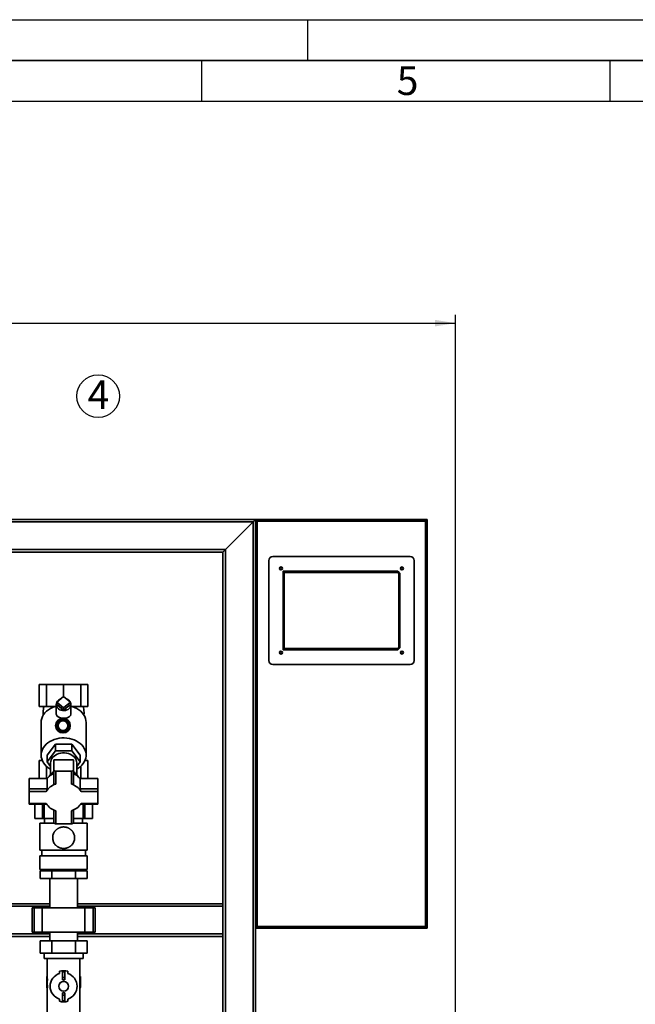
# Paper-space layout 'Blatt2' of a CAD drawing. Units: millimetres. Extents: x 0 to 5940, y 0 to 4200.
# Drawn here: x 1748 to 2501, y 2996 to 4200 of the extents above; entities that cross this region are included whole.
import ezdxf

# ---------------------------------------------------------------- set-up
doc = ezdxf.new("R2010")
doc.units = ezdxf.units.MM
for name, color, linetype in [('1', 7, 'Continuous'), ('61', 7, 'Continuous'), ('62', 7, 'Continuous')]:
    doc.layers.add(name, color=color, linetype=linetype)
doc.styles.add('SLDTEXTSTYLE0', font='TXT', dxfattribs={"width": 0.605})
doc.styles.add('SLDTEXTSTYLE1', font='TXT', dxfattribs={"width": 0.75})
doc.dimstyles.new('SLDDIMSTYLE1', dxfattribs={"dimtxt": 35, "dimasz": 25, "dimexe": 0, "dimexo": 0.0625, "dimgap": 8.75, "dimtad": 1, "dimdec": 1, "dimrnd": 1e-09, "dimzin": 4, "dimdsep": 46, "dimtxsty": 'SLDTEXTSTYLE0', "dimsah": 1, "dimcen": 0.09, "dimadec": 0, "dimazin": 1, "dimtfac": 1, "dimtdec": 1, "dimtofl": 0, "dimtmove": 0, "dimatfit": 3, "dimfxl": 1, "dimfrac": 2, "dimtolj": 1, "dimtzin": 12, "dimarcsym": 0})

# ---------------------------------------------------------------- blocks, each defined once
blk = doc.blocks.new('SW_NOTE_0_14')
at = {"layer": '1', "color": 0, "ltscale": 10}
blk.add_circle((12.9, 25.8), 26.1, dxfattribs=at)
at = {"layer": '1', "color": 0, "ltscale": 10, "insert": (0, 45.1), "char_height": 35, "attachment_point": 1, "style": 'SLDTEXTSTYLE0'}
blk.add_mtext('4', dxfattribs=at)
blk = doc.blocks.new('_D_4')
at = {"layer": '1', "ltscale": 10}
for p, q in [((829, 2791.1), (829, 3838.9)), ((2281, 2871.9), (2281, 3838.9)), ((829, 3828.9), (2281, 3828.9))]:
    blk.add_line(p, q, dxfattribs=at)
for points in [[(829, 3828.9), (854, 3824.9), (854, 3832.9)], [(2281, 3828.9), (2256, 3832.9), (2256, 3824.9)]]:
    blk.add_solid(points, dxfattribs=at)
at = {"layer": '1', "ltscale": 10, "insert": (1462.7, 3874), "char_height": 35, "attachment_point": 1, "style": 'SLDTEXTSTYLE0'}
blk.add_mtext('ca. 1500', dxfattribs=at)

psp = doc.layouts.new('Blatt2')

# ---------------------------------------------------------------- linework, layer by layer
at = {"color": 7, "linetype": 'Continuous', "lineweight": 35, "ltscale": 10}
for p, q in [((1236.41, 3588.93), (2036.41, 3588.93)), ((2033.41, 3585.93), (2036.41, 3588.93)), ((2033.41, 3585.93), (2036.41, 3588.93)), ((2036.41, 3088.93), (2036.41, 3588.93)), ((2038.41, 3586.93), (2036.41, 3588.93)), ((2036.41, 3588.93), (2246.41, 3588.93)), ((2244.41, 3586.93), (2246.41, 3588.93)), ((2246.41, 3588.93), (2246.41, 3088.93)), ((1239.41, 3585.93), (2033.41, 3585.93)), ((1999.41, 3551.93), (2033.41, 3585.93)), ((2033.41, 3585.93), (2033.41, 2916.13)), ((2038.41, 3586.93), (2038.41, 3090.93)), ((2244.41, 3586.93), (2038.41, 3586.93)), ((2244.41, 3090.93), (2244.41, 3586.93)), ((1273.41, 3551.93), (1999.41, 3551.93)), ((1276.41, 3548.93), (1996.41, 3548.93)), ((1996.41, 3548.93), (1999.41, 3551.93)), ((1996.41, 3548.93), (1999.41, 3551.93)), ((1996.41, 3548.93), (1996.41, 3118.93)), ((1999.41, 3551.93), (1999.41, 2916.13)), ((2225.41, 3543.43), (2057.41, 3543.43)), ((2052.41, 3538.43), (2052.41, 3416.43)), ((2230.41, 3416.43), (2230.41, 3538.43)), ((2071.41, 3523.93), (2069.91, 3525.43)), ((2069.91, 3525.43), (2210.41, 3525.43)), ((2069.91, 3429.43), (2069.91, 3525.43)), ((2071.41, 3523.93), (2071.41, 3430.93)), ((2209.78, 3523.93), (2071.41, 3523.93)), ((2209.78, 3523.93), (2210.41, 3525.43)), ((2211.41, 3522.31), (2209.78, 3523.93)), ((2210.41, 3525.43), (2212.91, 3522.93)), ((2211.41, 3522.31), (2212.91, 3522.93)), ((2211.41, 3432.55), (2211.41, 3522.31)), ((2212.91, 3522.93), (2212.91, 3431.93)), ((2209.78, 3430.93), (2211.41, 3432.55)), ((2212.91, 3431.93), (2210.41, 3429.43)), ((2212.91, 3431.93), (2211.41, 3432.55)), ((2069.91, 3429.43), (2071.41, 3430.93)), ((2210.41, 3429.43), (2069.91, 3429.43)), ((2071.41, 3430.93), (2209.78, 3430.93)), ((2210.41, 3429.43), (2209.78, 3430.93)), ((2057.41, 3411.43), (2225.41, 3411.43)), ((1771.64, 3359.93), (1771.64, 3386.93)), ((1780.36, 3386.93), (1771.64, 3386.93)), ((1780.36, 3359.93), (1780.36, 3386.93)), ((1801.41, 3386.93), (1780.36, 3386.93)), ((1801.41, 3372.34), (1801.41, 3386.93)), ((1822.45, 3386.93), (1801.41, 3386.93)), ((1822.45, 3359.93), (1822.45, 3386.93)), ((1831.17, 3386.93), (1822.45, 3386.93)), ((1831.17, 3359.93), (1831.17, 3386.93)), ((1792.92, 3365.3), (1801.41, 3372.34)), ((1801.41, 3372.34), (1809.89, 3365.3)), ((1780.36, 3359.93), (1771.64, 3359.93)), ((1792.41, 3359.93), (1780.36, 3359.93)), ((1792.41, 3362.51), (1792.41, 3350.85)), ((1792.92, 3362.51), (1792.92, 3365.3)), ((1801.41, 3358.27), (1792.92, 3365.3)), ((1792.92, 3362.51), (1801.41, 3355.47)), ((1809.89, 3365.3), (1801.41, 3358.27)), ((1801.41, 3355.47), (1809.89, 3362.51)), ((1809.89, 3362.51), (1809.89, 3365.3)), ((1810.41, 3350.85), (1810.41, 3362.51)), ((1822.45, 3359.93), (1810.41, 3359.93)), ((1831.17, 3359.93), (1822.45, 3359.93)), ((1801.41, 3355.47), (1801.41, 3358.27)), ((1773.91, 3340.5), (1773.91, 3300.65)), ((1792.4, 3338.85), (1792.89, 3339.13)), ((1792.68, 3338.37), (1792.4, 3338.85)), ((1794.16, 3336.83), (1794.11, 3336.83)), ((1794.12, 3336.93), (1794.17, 3336.93)), ((1794.12, 3336.29), (1794.17, 3336.29)), ((1794.18, 3336.19), (1794.13, 3336.19)), ((1794.21, 3337.46), (1794.16, 3337.46)), ((1794.17, 3336.93), (1794.16, 3336.83)), ((1794.17, 3337.56), (1794.22, 3337.56)), ((1794.17, 3336.29), (1794.18, 3336.19)), ((1794.2, 3335.66), (1794.25, 3335.66)), ((1794.22, 3337.56), (1794.21, 3337.46)), ((1794.26, 3335.57), (1794.21, 3335.56)), ((1794.25, 3335.66), (1794.26, 3335.57)), ((1794.31, 3338.08), (1794.26, 3338.09)), ((1794.28, 3338.19), (1794.33, 3338.18)), ((1794.33, 3338.18), (1794.31, 3338.08)), ((1794.48, 3338.69), (1794.43, 3338.71)), ((1794.46, 3338.8), (1794.51, 3338.79)), ((1794.51, 3338.79), (1794.48, 3338.69)), ((1794.7, 3339.28), (1794.66, 3339.3)), ((1794.7, 3339.4), (1794.74, 3339.38)), ((1794.74, 3339.38), (1794.7, 3339.28)), ((1794.98, 3339.85), (1794.94, 3339.88)), ((1794.99, 3339.96), (1795.03, 3339.94)), ((1795.32, 3340.39), (1795.28, 3340.42)), ((1795.38, 3340.47), (1795.32, 3340.39)), ((1795.34, 3340.5), (1795.38, 3340.47)), ((1795.71, 3340.89), (1795.67, 3340.92)), ((1795.77, 3340.96), (1795.71, 3340.89)), ((1795.73, 3341), (1795.77, 3340.96)), ((1796.14, 3341.35), (1796.11, 3341.39)), ((1796.21, 3341.42), (1796.14, 3341.35)), ((1796.18, 3341.45), (1796.21, 3341.42)), ((1796.62, 3341.77), (1796.59, 3341.8)), ((1796.7, 3341.83), (1796.62, 3341.77)), ((1796.67, 3341.87), (1796.7, 3341.83)), ((1797.13, 3342.13), (1797.11, 3342.17)), ((1797.22, 3342.19), (1797.13, 3342.13)), ((1797.19, 3342.23), (1797.22, 3342.19)), ((1797.68, 3342.45), (1797.66, 3342.49)), ((1797.77, 3342.49), (1797.68, 3342.45)), ((1797.75, 3342.54), (1797.77, 3342.49)), ((1798.26, 3342.71), (1798.24, 3342.75)), ((1798.35, 3342.74), (1798.26, 3342.71)), ((1798.33, 3342.79), (1798.35, 3342.74)), ((1798.86, 3342.91), (1798.85, 3342.96)), ((1798.96, 3342.93), (1798.86, 3342.91)), ((1798.94, 3342.98), (1798.96, 3342.93)), ((1799.48, 3343.05), (1799.47, 3343.1)), ((1799.57, 3343.07), (1799.48, 3343.05)), ((1799.57, 3343.12), (1799.57, 3343.07)), ((1800.03, 3343.17), (1800.2, 3343.19)), ((1800.1, 3343.13), (1800.1, 3343.18)), ((1800.2, 3343.14), (1800.1, 3343.13)), ((1800.2, 3343.19), (1800.2, 3343.14)), ((1800.74, 3343.15), (1800.74, 3343.2)), ((1800.84, 3343.15), (1800.74, 3343.15)), ((1800.84, 3343.2), (1800.84, 3343.15)), ((1801.37, 3343.11), (1801.37, 3343.16)), ((1801.47, 3343.09), (1801.37, 3343.11)), ((1801.47, 3343.14), (1801.47, 3343.09)), ((1801.99, 3343), (1802, 3343.05)), ((1802.09, 3342.98), (1801.99, 3343)), ((1802.1, 3343.03), (1802.09, 3342.98)), ((1802.28, 3344.63), (1802.76, 3344.91)), ((1802.55, 3342.9), (1802.71, 3342.85)), ((1802.6, 3342.84), (1802.62, 3342.88)), ((1802.7, 3342.8), (1802.6, 3342.84)), ((1802.71, 3342.85), (1802.7, 3342.8)), ((1802.76, 3344.91), (1803.04, 3344.43)), ((1803.19, 3342.61), (1803.21, 3342.66)), ((1803.29, 3342.57), (1803.19, 3342.61)), ((1803.31, 3342.62), (1803.29, 3342.57)), ((1803.76, 3342.33), (1803.79, 3342.37)), ((1803.87, 3342.32), (1803.85, 3342.28)), ((1804.3, 3341.99), (1804.33, 3342.03)), ((1804.38, 3341.94), (1804.3, 3341.99)), ((1804.41, 3341.98), (1804.38, 3341.94)), ((1804.78, 3341.68), (1804.91, 3341.58)), ((1804.8, 3341.61), (1804.83, 3341.64)), ((1804.87, 3341.54), (1804.8, 3341.61)), ((1804.91, 3341.58), (1804.87, 3341.54)), ((1805.26, 3341.17), (1805.3, 3341.21)), ((1805.33, 3341.1), (1805.26, 3341.17)), ((1805.36, 3341.13), (1805.33, 3341.1)), ((1805.68, 3340.7), (1805.72, 3340.73)), ((1805.74, 3340.62), (1805.68, 3340.7)), ((1805.78, 3340.65), (1805.74, 3340.62)), ((1806.04, 3340.18), (1806.09, 3340.21)), ((1806.1, 3340.1), (1806.04, 3340.18)), ((1806.14, 3340.12), (1806.1, 3340.1)), ((1806.36, 3339.63), (1806.4, 3339.65)), ((1806.4, 3339.54), (1806.36, 3339.63)), ((1806.45, 3339.56), (1806.4, 3339.54)), ((1806.62, 3339.05), (1806.66, 3339.07)), ((1806.65, 3338.96), (1806.62, 3339.05)), ((1806.7, 3338.98), (1806.65, 3338.96)), ((1806.82, 3338.45), (1806.87, 3338.47)), ((1806.85, 3338.36), (1806.82, 3338.45)), ((1806.89, 3338.37), (1806.85, 3338.36)), ((1806.96, 3337.84), (1807.01, 3337.85)), ((1806.98, 3337.74), (1806.96, 3337.84)), ((1807.03, 3337.75), (1806.98, 3337.74)), ((1807, 3335.85), (1807.02, 3335.94)), ((1807.05, 3335.84), (1807, 3335.85)), ((1807.02, 3335.94), (1807.07, 3335.94)), ((1807.04, 3337.21), (1807.09, 3337.21)), ((1807.05, 3337.11), (1807.04, 3337.21)), ((1807.1, 3337.11), (1807.05, 3337.11)), ((1807.06, 3336.58), (1807.11, 3336.57)), ((1807.06, 3336.48), (1807.06, 3336.58)), ((1807.11, 3336.47), (1807.06, 3336.48)), ((1828.91, 3300.65), (1828.91, 3340.5)), ((1794.33, 3335.03), (1794.38, 3335.04)), ((1794.4, 3334.95), (1794.36, 3334.94)), ((1794.38, 3335.04), (1794.4, 3334.95)), ((1794.52, 3334.42), (1794.57, 3334.44)), ((1794.61, 3334.35), (1794.56, 3334.33)), ((1794.57, 3334.44), (1794.61, 3334.35)), ((1794.78, 3333.84), (1794.82, 3333.86)), ((1794.82, 3333.86), (1794.87, 3333.77)), ((1794.87, 3333.77), (1794.82, 3333.75)), ((1795.08, 3333.28), (1795.13, 3333.31)), ((1795.13, 3333.31), (1795.18, 3333.22)), ((1795.18, 3333.22), (1795.14, 3333.2)), ((1795.45, 3332.75), (1795.49, 3332.79)), ((1795.49, 3332.79), (1795.55, 3332.71)), ((1795.55, 3332.71), (1795.51, 3332.68)), ((1795.86, 3332.27), (1795.89, 3332.3)), ((1795.89, 3332.3), (1795.96, 3332.23)), ((1795.96, 3332.23), (1795.93, 3332.19)), ((1796.32, 3331.82), (1796.35, 3331.86)), ((1796.35, 3331.86), (1796.42, 3331.79)), ((1796.42, 3331.79), (1796.39, 3331.76)), ((1796.81, 3331.43), (1796.84, 3331.47)), ((1796.92, 3331.35), (1796.81, 3331.43)), ((1796.84, 3331.47), (1796.92, 3331.41)), ((1796.92, 3331.41), (1796.9, 3331.37)), ((1797.35, 3331.08), (1797.37, 3331.12)), ((1797.46, 3331.07), (1797.44, 3331.03)), ((1797.92, 3330.79), (1797.94, 3330.83)), ((1797.94, 3330.83), (1798.03, 3330.79)), ((1798.03, 3330.79), (1798.01, 3330.75)), ((1798.46, 3328.49), (1798.18, 3328.97)), ((1798.94, 3328.77), (1798.46, 3328.49)), ((1798.51, 3330.55), (1798.53, 3330.6)), ((1798.53, 3330.6), (1798.62, 3330.57)), ((1798.62, 3330.57), (1798.6, 3330.52)), ((1799.12, 3330.37), (1799.13, 3330.42)), ((1799.26, 3330.34), (1799.12, 3330.37)), ((1799.13, 3330.42), (1799.23, 3330.4)), ((1799.23, 3330.4), (1799.22, 3330.35)), ((1799.75, 3330.26), (1799.76, 3330.31)), ((1799.76, 3330.31), (1799.86, 3330.3)), ((1799.86, 3330.3), (1799.85, 3330.25)), ((1800.39, 3330.25), (1800.49, 3330.25)), ((1800.39, 3330.2), (1800.39, 3330.25)), ((1800.49, 3330.25), (1800.49, 3330.2)), ((1801.02, 3330.26), (1801.12, 3330.27)), ((1801.02, 3330.21), (1801.02, 3330.26)), ((1801.12, 3330.27), (1801.12, 3330.22)), ((1801.65, 3330.33), (1801.75, 3330.35)), ((1801.66, 3330.29), (1801.65, 3330.33)), ((1801.8, 3330.31), (1801.66, 3330.29)), ((1801.75, 3330.35), (1801.76, 3330.3)), ((1802.27, 3330.47), (1802.36, 3330.49)), ((1802.28, 3330.42), (1802.27, 3330.47)), ((1802.36, 3330.49), (1802.38, 3330.45)), ((1802.87, 3330.66), (1802.96, 3330.7)), ((1802.89, 3330.61), (1802.87, 3330.66)), ((1802.96, 3330.7), (1802.98, 3330.65)), ((1803.45, 3330.91), (1803.54, 3330.95)), ((1803.47, 3330.87), (1803.45, 3330.91)), ((1803.54, 3330.95), (1803.56, 3330.91)), ((1804.01, 3331.22), (1804.09, 3331.27)), ((1804.03, 3331.17), (1804.01, 3331.22)), ((1804.09, 3331.27), (1804.12, 3331.23)), ((1804.53, 3331.58), (1804.61, 3331.64)), ((1804.56, 3331.54), (1804.53, 3331.58)), ((1804.61, 3331.64), (1804.64, 3331.6)), ((1805.01, 3331.98), (1805.08, 3332.05)), ((1805.04, 3331.95), (1805.01, 3331.98)), ((1805.08, 3332.05), (1805.12, 3332.02)), ((1805.45, 3332.44), (1805.52, 3332.51)), ((1805.49, 3332.41), (1805.45, 3332.44)), ((1805.52, 3332.51), (1805.55, 3332.48)), ((1805.85, 3332.93), (1805.9, 3333.01)), ((1805.89, 3332.9), (1805.85, 3332.93)), ((1805.9, 3333.01), (1805.94, 3332.99)), ((1806.23, 3333.44), (1806.19, 3333.46)), ((1806.24, 3333.55), (1806.28, 3333.53)), ((1806.48, 3334.03), (1806.52, 3334.12)), ((1806.53, 3334.01), (1806.48, 3334.03)), ((1806.52, 3334.12), (1806.57, 3334.1)), ((1806.71, 3334.61), (1806.75, 3334.71)), ((1806.76, 3334.6), (1806.71, 3334.61)), ((1806.75, 3334.71), (1806.79, 3334.69)), ((1806.89, 3335.22), (1806.91, 3335.32)), ((1806.94, 3335.21), (1806.89, 3335.22)), ((1806.91, 3335.32), (1806.96, 3335.31)), ((1808.82, 3334.55), (1808.34, 3334.27)), ((1808.54, 3335.03), (1808.82, 3334.55)), ((1791.3, 3314.05), (1781.2, 3300.65)), ((1791.3, 3314.05), (1791.3, 3305.7)), ((1811.51, 3314.05), (1791.3, 3314.05)), ((1811.51, 3314.05), (1811.51, 3305.7)), ((1821.61, 3300.65), (1811.51, 3314.05)), ((1781.2, 3292.29), (1791.3, 3305.7)), ((1781.2, 3300.65), (1781.2, 3292.29)), ((1791.3, 3305.7), (1811.51, 3305.7)), ((1811.51, 3305.7), (1821.61, 3292.29)), ((1821.61, 3300.65), (1821.61, 3292.29)), ((1771.64, 3271.92), (1771.64, 3293.93)), ((1775.34, 3293.93), (1771.64, 3293.93)), ((1785.41, 3286.71), (1781.2, 3292.29)), ((1785.41, 3291.07), (1785.41, 3277.03)), ((1789.41, 3294.9), (1789.41, 3282.56)), ((1813.41, 3294.9), (1789.41, 3294.9)), ((1813.41, 3294.9), (1813.41, 3282.56)), ((1821.61, 3292.29), (1817.41, 3286.71)), ((1817.41, 3277.03), (1817.41, 3291.07)), ((1831.17, 3293.93), (1827.47, 3293.93)), ((1831.17, 3271.92), (1831.17, 3293.93)), ((1780.36, 3271.92), (1780.36, 3287.09)), ((1789.41, 3282.56), (1789.41, 3265.77)), ((1791.81, 3265.19), (1791.81, 3281.01)), ((1791.81, 3281.01), (1811.01, 3281.01)), ((1811.01, 3281.01), (1811.01, 3265.19)), ((1813.41, 3265.77), (1813.41, 3282.56)), ((1822.45, 3271.92), (1822.45, 3287.09)), ((1759.41, 3271.92), (1759.41, 3259.58)), ((1781.32, 3271.92), (1759.41, 3271.92)), ((1781.32, 3259.58), (1781.32, 3271.92)), ((1821.49, 3271.92), (1821.49, 3259.58)), ((1843.41, 3271.92), (1821.49, 3271.92)), ((1843.41, 3271.92), (1843.41, 3259.58)), ((1781.32, 3259.58), (1759.41, 3259.58)), ((1759.41, 3259.58), (1759.41, 3256.19)), ((1759.41, 3241.49), (1759.41, 3256.19)), ((1759.41, 3256.19), (1780.07, 3256.19)), ((1843.41, 3259.58), (1821.49, 3259.58)), ((1822.75, 3256.19), (1843.41, 3256.19)), ((1843.41, 3256.19), (1843.41, 3259.58)), ((1843.41, 3256.19), (1843.41, 3241.49)), ((1780.07, 3241.49), (1759.41, 3241.49)), ((1759.41, 3241.49), (1759.41, 3240.63)), ((1759.41, 3240.63), (1780.6, 3240.63)), ((1766.16, 3240.63), (1766.16, 3223.14)), ((1766.19, 3240.63), (1766.19, 3223.14)), ((1775.39, 3223.14), (1775.39, 3240.63)), ((1777.61, 3240.63), (1777.61, 3223.14)), ((1822.21, 3240.63), (1843.41, 3240.63)), ((1843.41, 3241.49), (1822.75, 3241.49)), ((1825.2, 3223.14), (1825.2, 3240.63)), ((1827.42, 3240.63), (1827.42, 3223.14)), ((1836.62, 3223.14), (1836.62, 3240.63)), ((1836.66, 3223.14), (1836.66, 3240.63)), ((1843.41, 3240.63), (1843.41, 3241.49)), ((1789.41, 3233.45), (1789.41, 3218.21)), ((1791.81, 3216.67), (1791.81, 3232.49)), ((1811.01, 3232.49), (1811.01, 3216.67)), ((1813.41, 3218.21), (1813.41, 3233.45)), ((1766.19, 3223.14), (1775.39, 3223.14)), ((1772.5, 3217.6), (1772.5, 3184.37)), ((1772.5, 3217.6), (1789.6, 3217.6)), ((1777.61, 3223.14), (1789.41, 3223.14)), ((1778.14, 3223.14), (1778.14, 3217.6)), ((1811.01, 3216.67), (1791.81, 3216.67)), ((1813.21, 3217.6), (1830.31, 3217.6)), ((1813.41, 3223.14), (1825.2, 3223.14)), ((1824.67, 3217.6), (1824.67, 3223.14)), ((1827.42, 3223.14), (1836.62, 3223.14)), ((1830.31, 3184.37), (1830.31, 3217.6)), ((1772.5, 3184.37), (1830.31, 3184.37)), ((1774.62, 3184.37), (1774.62, 3177.45)), ((1828.2, 3177.45), (1828.2, 3184.37)), ((1772.5, 3177.45), (1772.5, 3160.83)), ((1772.5, 3177.45), (1830.31, 3177.45)), ((1830.31, 3160.83), (1830.31, 3177.45)), ((1772.5, 3160.83), (1830.31, 3160.83)), ((1772.54, 3158.93), (1772.54, 3149.93)), ((1786.97, 3158.93), (1772.54, 3158.93)), ((1777.26, 3160.83), (1777.26, 3158.93)), ((1786.97, 3158.93), (1786.97, 3149.93)), ((1815.84, 3158.93), (1786.97, 3158.93)), ((1815.84, 3158.93), (1815.84, 3149.93)), ((1830.27, 3158.93), (1815.84, 3158.93)), ((1825.56, 3158.93), (1825.56, 3160.83)), ((1830.27, 3158.93), (1830.27, 3149.93)), ((1786.97, 3149.93), (1772.54, 3149.93)), ((1784.56, 3149.93), (1784.56, 3113.93)), ((1815.84, 3149.93), (1786.97, 3149.93)), ((1830.27, 3149.93), (1815.84, 3149.93)), ((1818.26, 3113.93), (1818.26, 3149.93)), ((1784.56, 3118.93), (1708.56, 3118.93)), ((1996.41, 3118.93), (1818.26, 3118.93)), ((1996.41, 3115.93), (1996.41, 3118.93)), ((1784.56, 3115.93), (1708.56, 3115.93)), ((1762.82, 3113.93), (1762.82, 3083.93)), ((1765.32, 3113.93), (1762.82, 3113.93)), ((1765.32, 3083.93), (1765.32, 3113.93)), ((1775.32, 3113.93), (1765.32, 3113.93)), ((1775.32, 3083.93), (1775.32, 3113.93)), ((1827.49, 3113.93), (1775.32, 3113.93)), ((1996.41, 3115.93), (1818.26, 3115.93)), ((1827.49, 3083.93), (1827.49, 3113.93)), ((1837.49, 3113.93), (1827.49, 3113.93)), ((1837.49, 3083.93), (1837.49, 3113.93)), ((1839.99, 3113.93), (1837.49, 3113.93)), ((1839.99, 3083.93), (1839.99, 3113.93)), ((1996.41, 3081.93), (1996.41, 3115.93)), ((1765.32, 3083.93), (1762.82, 3083.93)), ((1775.32, 3083.93), (1765.32, 3083.93)), ((1827.49, 3083.93), (1775.32, 3083.93)), ((1784.56, 3083.93), (1784.56, 3073.53)), ((1818.26, 3073.53), (1818.26, 3083.93)), ((1837.49, 3083.93), (1827.49, 3083.93)), ((1839.99, 3083.93), (1837.49, 3083.93)), ((2036.41, 3088.93), (2038.41, 3090.93)), ((2246.41, 3088.93), (2036.41, 3088.93)), ((2036.41, 3088.93), (2036.41, 2916.13)), ((2038.41, 3090.93), (2244.41, 3090.93)), ((2246.41, 3088.93), (2244.41, 3090.93)), ((1784.56, 3081.93), (1708.56, 3081.93)), ((1784.56, 3078.93), (1708.56, 3078.93)), ((1772.54, 3073.53), (1772.54, 3058.53)), ((1772.54, 3073.53), (1786.97, 3073.53)), ((1786.97, 3073.53), (1815.84, 3073.53)), ((1786.97, 3073.53), (1786.97, 3058.53)), ((1815.84, 3073.53), (1815.84, 3058.53)), ((1815.84, 3073.53), (1830.27, 3073.53)), ((1996.41, 3081.93), (1818.26, 3081.93)), ((1996.41, 3078.93), (1818.26, 3078.93)), ((1830.27, 3073.53), (1830.27, 3058.53)), ((1996.41, 3078.93), (1996.41, 3081.93)), ((1996.41, 3078.93), (1996.41, 2916.13)), ((1786.97, 3058.53), (1772.54, 3058.53)), ((1777.5, 3058.53), (1777.5, 3051.93)), ((1815.84, 3058.53), (1786.97, 3058.53)), ((1830.27, 3058.53), (1815.84, 3058.53)), ((1825.31, 3051.93), (1825.31, 3058.53)), ((1825.31, 3051.93), (1777.5, 3051.93)), ((1781.41, 3051.93), (1781.41, 3029.93)), ((1821.41, 3029.93), (1821.41, 3051.93)), ((1796.41, 3036.26), (1796.41, 3033.65)), ((1802.91, 3036.43), (1799.91, 3036.43)), ((1799.91, 3036.43), (1799.91, 3035.55)), ((1802.91, 3035.55), (1799.91, 3035.55)), ((1799.91, 3035.55), (1799.91, 3028.61)), ((1802.91, 3036.43), (1802.91, 3035.55)), ((1802.91, 3035.55), (1802.91, 3028.61)), ((1806.41, 3033.65), (1806.41, 3036.26)), ((1780.91, 3029.93), (1780.91, 3017.93)), ((1781.41, 3029.93), (1780.91, 3029.93)), ((1780.96, 3019.73), (1780.96, 3024.93)), ((1780.96, 3024.93), (1781.06, 3024.93)), ((1781.56, 3024.93), (1781.06, 3024.93)), ((1781.46, 3019.73), (1781.46, 3024.93)), ((1802.91, 3028.61), (1799.91, 3028.61)), ((1799.91, 3028.61), (1799.91, 3025.93)), ((1802.91, 3025.93), (1799.91, 3025.93)), ((1802.91, 3028.61), (1802.91, 3025.93)), ((1821.75, 3024.93), (1821.25, 3024.93)), ((1821.35, 3024.93), (1821.35, 3019.73)), ((1821.91, 3029.93), (1821.41, 3029.93)), ((1821.85, 3024.93), (1821.75, 3024.93)), ((1821.85, 3019.73), (1821.85, 3024.93)), ((1821.91, 3017.93), (1821.91, 3029.93)), ((1781.46, 3019.73), (1780.96, 3019.73)), ((1781.56, 3018.93), (1781.06, 3018.93)), ((1781.06, 3015.93), (1781.06, 3018.93)), ((1781.56, 3015.93), (1781.06, 3015.93)), ((1781.41, 3015.93), (1781.41, 2983.93)), ((1781.56, 3015.93), (1781.56, 3018.93)), ((1821.25, 3018.93), (1821.25, 3015.93)), ((1821.75, 3018.93), (1821.25, 3018.93)), ((1821.75, 3015.93), (1821.25, 3015.93)), ((1821.85, 3019.73), (1821.35, 3019.73)), ((1821.41, 2983.93), (1821.41, 3015.93)), ((1821.75, 3015.93), (1821.75, 3018.93)), ((1796.41, 3002.21), (1796.41, 2999.6)), ((1802.91, 3009.93), (1799.91, 3009.93)), ((1799.91, 3009.93), (1799.91, 3007.25)), ((1802.91, 3007.25), (1799.91, 3007.25)), ((1799.91, 3007.25), (1799.91, 3000.3)), ((1802.91, 3000.3), (1799.91, 3000.3)), ((1799.91, 3000.3), (1799.91, 2999.43)), ((1802.91, 2999.43), (1799.91, 2999.43)), ((1802.91, 3009.93), (1802.91, 3007.25)), ((1802.91, 3007.25), (1802.91, 3000.3)), ((1802.91, 3000.3), (1802.91, 2999.43)), ((1806.41, 2999.6), (1806.41, 3002.21))]:
    psp.add_line(p, q, dxfattribs=at)
at = {"color": 7, "linetype": 'Continuous', "lineweight": 35, "ltscale": 10, "flags": 128}
for points in [[(1773.91, 3340.5), (1773.91, 3340.65), (1774.12, 3343.1), (1774.7, 3345.52), (1775.64, 3347.86), (1776.93, 3350.11), (1778.56, 3352.23), (1780.5, 3354.19), (1782.72, 3355.96), (1785.2, 3357.52), (1787.89, 3358.85), (1790.77, 3359.93)], [(1792.41, 3362.51), (1792.59, 3364.01), (1792.92, 3365)], [(1809.89, 3365), (1809.99, 3364.74), (1810.36, 3363.26), (1810.36, 3361.75), (1809.99, 3360.28), (1809.27, 3358.89), (1808.23, 3357.65), (1806.91, 3356.61), (1805.37, 3355.81), (1803.66, 3355.29), (1801.86, 3355.06), (1800.04, 3355.13), (1798.28, 3355.51), (1796.64, 3356.18), (1795.2, 3357.1), (1794.02, 3358.25), (1793.13, 3359.57), (1792.59, 3361.01), (1792.41, 3362.51), (1792.41, 3362.51)], [(1812.04, 3359.93), (1814.92, 3358.85), (1817.61, 3357.52), (1820.09, 3355.96), (1822.31, 3354.19), (1824.25, 3352.23), (1825.88, 3350.11), (1827.17, 3347.86), (1828.11, 3345.52), (1828.7, 3343.1), (1828.9, 3340.65), (1828.91, 3340.5)], [(1810.41, 3350.85), (1809.86, 3348.89), (1808.33, 3347.37), (1805.79, 3346.27), (1804.36, 3345.95), (1802.74, 3345.76), (1799.95, 3345.77), (1797.54, 3346.14), (1795.37, 3346.87), (1793.56, 3348.12), (1792.51, 3349.96), (1792.41, 3350.85), (1792.41, 3350.85)], [(1773.91, 3300.65), (1774.08, 3303.05), (1774.62, 3305.42), (1775.5, 3307.73), (1776.73, 3309.94), (1778.27, 3312.04), (1780.12, 3313.98), (1782.24, 3315.76), (1784.61, 3317.33), (1787.2, 3318.69), (1789.98, 3319.81), (1792.91, 3320.68), (1795.94, 3321.3), (1799.05, 3321.64), (1802.19, 3321.71), (1805.32, 3321.5), (1808.4, 3321.02), (1811.38, 3320.28), (1814.24, 3319.28), (1816.93, 3318.04), (1819.41, 3316.57), (1821.67, 3314.89), (1823.65, 3313.03), (1825.35, 3311.01), (1826.74, 3308.85), (1827.79, 3306.58), (1828.5, 3304.24), (1828.86, 3301.85), (1828.86, 3299.45), (1828.5, 3297.06), (1827.79, 3294.71), (1826.74, 3292.45), (1825.35, 3290.29), (1823.65, 3288.27), (1821.67, 3286.4), (1819.41, 3284.73), (1817.41, 3283.52)], [(1785.41, 3283.52), (1784.61, 3283.97), (1782.24, 3285.54), (1780.12, 3287.31), (1778.27, 3289.26), (1776.73, 3291.35), (1775.5, 3293.57), (1774.62, 3295.88), (1774.08, 3298.25), (1773.91, 3300.65)], [(1817.41, 3291.07), (1817.23, 3292.9), (1816.69, 3294.68), (1815.82, 3296.39), (1814.63, 3297.98), (1813.13, 3299.41), (1811.38, 3300.65), (1809.41, 3301.69), (1807.25, 3302.48), (1804.97, 3303.02), (1802.6, 3303.29), (1800.21, 3303.29), (1797.84, 3303.02), (1795.56, 3302.48), (1793.41, 3301.69), (1791.43, 3300.65), (1789.68, 3299.41), (1788.19, 3297.98), (1786.99, 3296.39), (1786.12, 3294.68), (1785.58, 3292.9), (1785.41, 3291.07), (1785.41, 3291.07)], [(1791.81, 3281.01), (1791.34, 3281.04), (1790.89, 3281.13), (1790.47, 3281.27), (1790.11, 3281.47), (1789.81, 3281.7), (1789.59, 3281.97), (1789.45, 3282.26), (1789.41, 3282.56)], [(1813.41, 3282.56), (1813.36, 3282.26), (1813.22, 3281.97), (1813, 3281.7), (1812.7, 3281.47), (1812.34, 3281.27), (1811.92, 3281.13), (1811.47, 3281.04), (1811.01, 3281.01)], [(1789.41, 3218.21), (1789.45, 3217.91), (1789.59, 3217.62), (1789.81, 3217.35), (1790.11, 3217.12), (1790.47, 3216.93), (1790.89, 3216.78), (1791.34, 3216.7), (1791.81, 3216.67)], [(1811.01, 3216.67), (1811.47, 3216.7), (1811.92, 3216.78), (1812.34, 3216.93), (1812.7, 3217.12), (1813, 3217.35), (1813.22, 3217.62), (1813.36, 3217.91), (1813.41, 3218.21)]]:
    psp.add_lwpolyline(points, dxfattribs=at)
at = {"color": 7, "linetype": 'Continuous', "lineweight": 35, "ltscale": 100}
for centre, radius in [((2067.41, 3528.93), 1.75), ((2067.41, 3528.93), 1.5), ((2215.41, 3528.93), 1.75), ((2215.41, 3528.93), 1.5), ((2067.41, 3425.93), 1.75), ((2067.41, 3425.93), 1.5), ((2215.41, 3425.93), 1.75), ((2215.41, 3425.93), 1.5), ((1800.61, 3336.7), 9), ((1800.61, 3336.7), 8.1), ((1800.61, 3336.7), 6), ((1801.41, 3017.93), 6)]:
    psp.add_circle(centre, radius, dxfattribs=at)
for centre, radius, start, end in [((2057.41, 3538.43), 5, 90, 180), ((2225.41, 3538.43), 5, 0, 90), ((2057.41, 3416.43), 5, 180, 270), ((2225.41, 3416.43), 5, 270, 0), ((1800.5, 3361.36), 8.43, 108.78325, 150.53677), ((1802.34, 3361.4), 8.38, 29.33338, 71.3466), ((1800.61, 3336.7), 6.5, 178.88796, 183.63147), ((1800.61, 3336.7), 6.5, 173.26296, 178.00647), ((1800.61, 3336.7), 6.5, 184.51296, 189.25647), ((1800.61, 3336.7), 6.5, 167.63796, 172.38147), ((1800.61, 3336.7), 6.5, 190.13796, 194.88147), ((1800.61, 3336.7), 6.5, 162.01296, 166.75647), ((1800.61, 3336.7), 6.5, 156.38796, 161.13147), ((1800.61, 3336.7), 6.5, 150.76296, 155.50647), ((1800.61, 3336.7), 6.5, 145.13796, 149.88147), ((1800.61, 3336.7), 6.5, 139.51296, 144.25647), ((1800.61, 3336.7), 6.5, 133.88796, 138.63147), ((1800.61, 3336.7), 6.5, 128.26296, 133.00647), ((1800.61, 3336.7), 6.5, 122.63796, 127.38147), ((1800.61, 3336.7), 6.5, 117.01296, 121.75647), ((1800.61, 3336.7), 6.5, 111.38796, 116.13147), ((1800.61, 3336.7), 6.5, 105.76296, 110.50647), ((1800.61, 3336.7), 6.5, 100.13796, 104.88147), ((1800.61, 3336.7), 6.5, 94.51296, 99.25647), ((1800.61, 3336.7), 6.5, 88.88796, 93.63147), ((1800.61, 3336.7), 6.5, 83.26296, 88.00647), ((1800.61, 3336.7), 6.5, 77.63796, 82.38147), ((1800.61, 3336.7), 6.5, 72.01296, 76.75647), ((1800.61, 3336.7), 6.5, 66.38796, 71.13147), ((1800.61, 3336.7), 6.5, 60.76296, 65.50647), ((1800.61, 3336.7), 6.5, 55.13796, 59.88147), ((1800.61, 3336.7), 6.5, 49.51296, 54.25647), ((1800.61, 3336.7), 6.5, 43.88796, 48.63147), ((1800.61, 3336.7), 6.5, 38.26296, 43.00647), ((1800.61, 3336.7), 6.5, 32.63796, 37.38147), ((1800.61, 3336.7), 6.5, 27.01296, 31.75647), ((1800.61, 3336.7), 6.5, 21.38796, 26.13147), ((1800.61, 3336.7), 6.5, 15.76296, 20.50647), ((1800.61, 3336.7), 6.5, 10.13796, 14.88147), ((1800.61, 3336.7), 6.5, 347.63796, 352.38147), ((1800.61, 3336.7), 6.5, 4.51296, 9.25647), ((1800.61, 3336.7), 6.5, 353.26296, 358.00647), ((1800.61, 3336.7), 6.5, 358.88796, 3.63147), ((1800.61, 3336.7), 6.5, 195.76296, 200.50647), ((1800.61, 3336.7), 6.5, 201.38796, 206.13147), ((1800.61, 3336.7), 6.5, 207.01296, 211.75647), ((1800.61, 3336.7), 6.5, 212.63796, 217.38147), ((1800.61, 3336.7), 6.5, 218.26296, 223.00647), ((1800.61, 3336.7), 6.5, 223.88796, 228.63147), ((1800.61, 3336.7), 6.5, 229.51296, 234.25647), ((1800.61, 3336.7), 6.5, 235.13796, 239.88147), ((1800.61, 3336.7), 6.5, 240.76296, 245.50647), ((1800.61, 3336.7), 6.5, 246.38796, 251.13147), ((1800.61, 3336.7), 6.5, 252.01296, 256.75647), ((1800.61, 3336.7), 6.5, 257.63796, 262.38147), ((1800.61, 3336.7), 6.5, 263.26296, 268.00647), ((1800.61, 3336.7), 6.5, 268.88796, 273.63147), ((1800.61, 3336.7), 6.5, 274.51296, 279.25647), ((1800.61, 3336.7), 6.5, 280.13796, 284.88147), ((1800.61, 3336.7), 6.5, 285.76296, 290.50647), ((1800.61, 3336.7), 6.5, 291.38796, 296.13147), ((1800.61, 3336.7), 6.5, 297.01296, 301.75647), ((1800.61, 3336.7), 6.5, 302.63796, 307.38147), ((1800.61, 3336.7), 6.5, 308.26296, 313.00647), ((1800.61, 3336.7), 6.5, 313.88796, 318.63147), ((1800.61, 3336.7), 6.5, 319.51296, 324.25647), ((1800.61, 3336.7), 6.5, 325.13796, 329.88147), ((1800.61, 3336.7), 6.5, 330.76296, 335.50647), ((1800.61, 3336.7), 6.5, 336.38796, 341.13147), ((1800.61, 3336.7), 6.5, 342.01296, 346.75647), ((1798.09, 3258.4), 21.54, 113.77498, 141.13246), ((1797.47, 3266.74), 15.84, 120.60504, 151.43184), ((1805.2, 3266.61), 16.03, 28.75372, 59.2094), ((1804.72, 3258.4), 21.54, 38.86754, 66.22502), ((1798.21, 3244.67), 21.5, 107.33302, 147.57442), ((1804.6, 3244.67), 21.5, 32.42558, 72.66698), ((1798.21, 3253.01), 21.5, 212.42558, 252.66698), ((1804.6, 3253.01), 21.5, 287.33302, 327.57442), ((1801.41, 3017.93), 19, 74.74248, 105.25752), ((1801.41, 3017.93), 16.5, 107.6397, 252.3603), ((1801.41, 3017.93), 16.5, 287.6397, 72.3603), ((1801.41, 3017.93), 19, 254.74248, 285.25752)]:
    psp.add_arc(centre, radius, start, end, dxfattribs=at)
for centre, major_axis, ratio, start_param, end_param in [((1801.41, 3029.93), (0, 41), 0.5, 1.5707963, 1.6930519), ((1801.41, 3029.93), (0, 40), 0.5, 1.5707963, 1.6961242), ((1801.41, 3029.93), (0, 40), 0.5, 4.5870611, 4.712389), ((1801.41, 3029.93), (0, 41), 0.5, 4.5901334, 4.712389), ((1801.41, 3017.93), (20.5, 0), 0.8, 3.1415927, 3.2638482), ((1801.41, 3020.93), (20.5, 0), 0.8, 3.2148288, 3.2638482), ((1801.41, 3020.93), (20, 0), 0.8, 3.2166631, 3.2669205), ((1801.41, 3020.93), (20, 0), 0.8, 6.1578575, 6.2081148), ((1801.41, 3020.93), (20.5, 0), 0.8, 6.1609298, 6.2099491), ((1801.41, 3017.93), (20.5, 0), 0.8, 6.1609298, 6.2831853)]:
    psp.add_ellipse(centre, major_axis=major_axis, ratio=ratio, start_param=start_param, end_param=end_param, dxfattribs=at)
at = {"color": 7, "linetype": 'Continuous', "lineweight": 35, "ltscale": 10}
for points, knots in [([(1777.2, 3359.94), (1777.09, 3359.43), (1776.73, 3357.79), (1776.46, 3354.97), (1776.34, 3351.89), (1776.51, 3349.99), (1776.57, 3349.24)], [0, 0, 0, 0, 0.1454622, 0.4673237, 0.7897752, 1, 1, 1, 1]), ([(1826.26, 3349.26), (1826.28, 3349.42), (1826.44, 3350.73), (1826.42, 3353.22), (1826.24, 3356.64), (1825.83, 3358.86), (1825.64, 3359.93)], [0, 0, 0, 0, 0.0464428, 0.3698313, 0.6935424, 1, 1, 1, 1]), ([(1789.41, 3265.77), (1789.43, 3265.63), (1789.47, 3265.33), (1789.81, 3265.06), (1790.31, 3264.93), (1791, 3264.95), (1791.54, 3265.11), (1791.81, 3265.19)], [0, 0, 0, 0, 0.1823517, 0.3642531, 0.5576656, 0.7768446, 1, 1, 1, 1]), ([(1811.01, 3265.19), (1811.3, 3265.1), (1811.9, 3264.93), (1812.66, 3264.94), (1813.2, 3265.16), (1813.39, 3265.5), (1813.4, 3265.72), (1813.41, 3265.77)], [0, 0, 0, 0, 0.2451357, 0.4903627, 0.7294991, 0.9407011, 1, 1, 1, 1]), ([(1780.07, 3256.19), (1780.2, 3256.44), (1780.48, 3256.94), (1780.89, 3257.84), (1781.19, 3258.71), (1781.31, 3259.28), (1781.32, 3259.52), (1781.32, 3259.58)], [0, 0, 0, 0, 0.2451357, 0.4903627, 0.7294991, 0.9407011, 1, 1, 1, 1]), ([(1821.49, 3259.58), (1821.51, 3259.4), (1821.53, 3259.06), (1821.73, 3258.38), (1822.01, 3257.64), (1822.37, 3256.86), (1822.62, 3256.42), (1822.75, 3256.19)], [0, 0, 0, 0, 0.1823517, 0.3642531, 0.5576656, 0.7768446, 1, 1, 1, 1]), ([(1775.39, 3223.14), (1775.8, 3223.14), (1776.51, 3223.14), (1777.28, 3223.14), (1777.61, 3223.14)], [0, 0, 0, 0, 0.56, 1, 1, 1, 1]), ([(1825.2, 3223.14), (1825.62, 3223.14), (1826.39, 3223.14), (1827.1, 3223.14), (1827.42, 3223.14)], [0, 0, 0, 0, 0.56, 1, 1, 1, 1]), ([(1788.08, 3198.32), (1788.17, 3197.66), (1788.37, 3196.33), (1789.26, 3193.8), (1790.42, 3191.94), (1791.67, 3190.56), (1792.18, 3190.05), (1792.73, 3189.57), (1793.15, 3189.23), (1793.59, 3188.91), (1794.19, 3188.5), (1794.82, 3188.13), (1795.47, 3187.8), (1795.97, 3187.57), (1796.48, 3187.36), (1797.18, 3187.11), (1797.89, 3186.9), (1798.61, 3186.73), (1799.16, 3186.63), (1799.71, 3186.55), (1800.45, 3186.47), (1801.19, 3186.44), (1801.94, 3186.45), (1802.5, 3186.49), (1803.05, 3186.54), (1803.6, 3186.62), (1804.33, 3186.76), (1805.05, 3186.94), (1805.76, 3187.16), (1806.28, 3187.34), (1806.79, 3187.55), (1807.46, 3187.85), (1808.1, 3188.2), (1808.73, 3188.58), (1809.18, 3188.88), (1809.62, 3189.2), (1810.19, 3189.65), (1811.13, 3190.5), (1812.34, 3191.89), (1813.49, 3193.78), (1814.33, 3195.89), (1814.77, 3198.05), (1814.84, 3200.21), (1814.5, 3202.87), (1813.68, 3205.06), (1812.77, 3206.58), (1812.29, 3207.27), (1811.89, 3207.8), (1811.45, 3208.31), (1811.1, 3208.68), (1810.63, 3209.15), (1810.12, 3209.59), (1809.6, 3210.01), (1809.05, 3210.41), (1808.49, 3210.77), (1807.9, 3211.11), (1807.45, 3211.34), (1806.83, 3211.63), (1806.2, 3211.89), (1805.55, 3212.11), (1805.06, 3212.25), (1804.4, 3212.43), (1803.72, 3212.56), (1803.04, 3212.66), (1802.35, 3212.73), (1801.66, 3212.76), (1800.97, 3212.75), (1800.46, 3212.72), (1799.77, 3212.66), (1799.09, 3212.56), (1798.41, 3212.42), (1797.74, 3212.26), (1797.09, 3212.06), (1796.45, 3211.82), (1795.82, 3211.56), (1795.21, 3211.27), (1794.61, 3210.94), (1794.18, 3210.68), (1793.62, 3210.31), (1793.08, 3209.91), (1792.56, 3209.48), (1792.18, 3209.14), (1791.7, 3208.68), (1791.25, 3208.19), (1790.82, 3207.67), (1790.42, 3207.13), (1790.04, 3206.57), (1789.7, 3205.99), (1789.21, 3205.1), (1788.62, 3203.7), (1788.14, 3201.71), (1787.96, 3199.89), (1788.04, 3198.76), (1788.08, 3198.32)], [0, 0, 0, 0, 0.0235399, 0.0477561, 0.0957079, 0.1023122, 0.1155286, 0.122133, 0.1287373, 0.1353416, 0.1419459, 0.1551628, 0.1617672, 0.1683717, 0.1749762, 0.1815808, 0.1947992, 0.2014038, 0.2080084, 0.214613, 0.2212176, 0.2344373, 0.2410421, 0.2476468, 0.2542515, 0.2608561, 0.2674607, 0.2806793, 0.2872839, 0.2938884, 0.3004929, 0.3070974, 0.3203148, 0.3269192, 0.3335235, 0.3401279, 0.3467322, 0.3599486, 0.3864442, 0.4136694, 0.4401826, 0.4676204, 0.4916862, 0.5165508, 0.562301, 0.5745478, 0.5806678, 0.592914, 0.5990339, 0.6051538, 0.6112737, 0.6235199, 0.6296397, 0.6357596, 0.6480058, 0.6541258, 0.6602458, 0.6663658, 0.6786132, 0.6847333, 0.6908534, 0.6969735, 0.7092214, 0.7153415, 0.7214617, 0.7337103, 0.7398306, 0.7459508, 0.752071, 0.7643192, 0.7704393, 0.7765595, 0.7888072, 0.7949272, 0.8010473, 0.8132943, 0.8194143, 0.8255342, 0.8316542, 0.8439004, 0.8500203, 0.8561402, 0.8622601, 0.8745062, 0.8806261, 0.8867461, 0.8989923, 0.9051123, 0.9112323, 0.9357898, 0.9596677, 0.9842638, 1, 1, 1, 1])]:
    psp.add_open_spline(points, degree=3, knots=knots, dxfattribs=at)
for points in [[(1795.03, 3339.94), (1795.02, 3339.92), (1795.01, 3339.89), (1794.99, 3339.87), (1794.98, 3339.85)], [(1803.85, 3342.28), (1803.83, 3342.29), (1803.8, 3342.3), (1803.78, 3342.32), (1803.76, 3342.33)], [(1797.37, 3331.12), (1797.39, 3331.11), (1797.42, 3331.1), (1797.45, 3331.08), (1797.46, 3331.07)], [(1806.19, 3333.46), (1806.2, 3333.48), (1806.22, 3333.51), (1806.23, 3333.54), (1806.24, 3333.55)]]:
    psp.add_open_spline(points, degree=3, dxfattribs=at)
at = {"layer": '61', "ltscale": 10}
psp.add_line((0, 4200), (5940, 4200), dxfattribs=at)
at = {"layer": '61', "color": 7, "linetype": 'Continuous', "lineweight": 35, "ltscale": 10}
psp.add_line((5890, 4150), (50, 4150), dxfattribs=at)
at = {"layer": '61', "color": 7, "linetype": 'Continuous', "ltscale": 10}
for p, q in [((1970, 4150), (1970, 4100)), ((2470, 4150), (2470, 4100)), ((5840, 4100), (100, 4100))]:
    psp.add_line(p, q, dxfattribs=at)
at = {"layer": '62', "color": 7, "linetype": 'Continuous', "ltscale": 10}
psp.add_line((2100, 4200), (2100, 4150), dxfattribs=at)

# ---------------------------------------------------------------- block references
at = {"layer": '1', "ltscale": 10}
psp.add_blockref('SW_NOTE_0_14', (1830.82, 3713.72), dxfattribs=at)

# ---------------------------------------------------------------- texts
at = {"layer": '62', "ltscale": 10, "insert": (2222.32, 4142.9), "char_height": 35, "attachment_point": 2, "style": 'SLDTEXTSTYLE1'}
psp.add_mtext('5', dxfattribs=at)

# ---------------------------------------------------------------- dimensions: what is measured, and where the dimension line sits
at = {"layer": '1', "ltscale": 10}
dim = psp.add_linear_dim(base=(2280.96, 3828.93), p1=(828.98, 2781.13), p2=(2280.96, 2861.9), dimstyle='SLDDIMSTYLE1', dxfattribs=at)
dim.commit()
dim.dimension.update_dxf_attribs({"geometry": '_D_4', "text_midpoint": (1554.97, 3828.93), "dimtype": 160})

doc.saveas('drawing.dxf')
